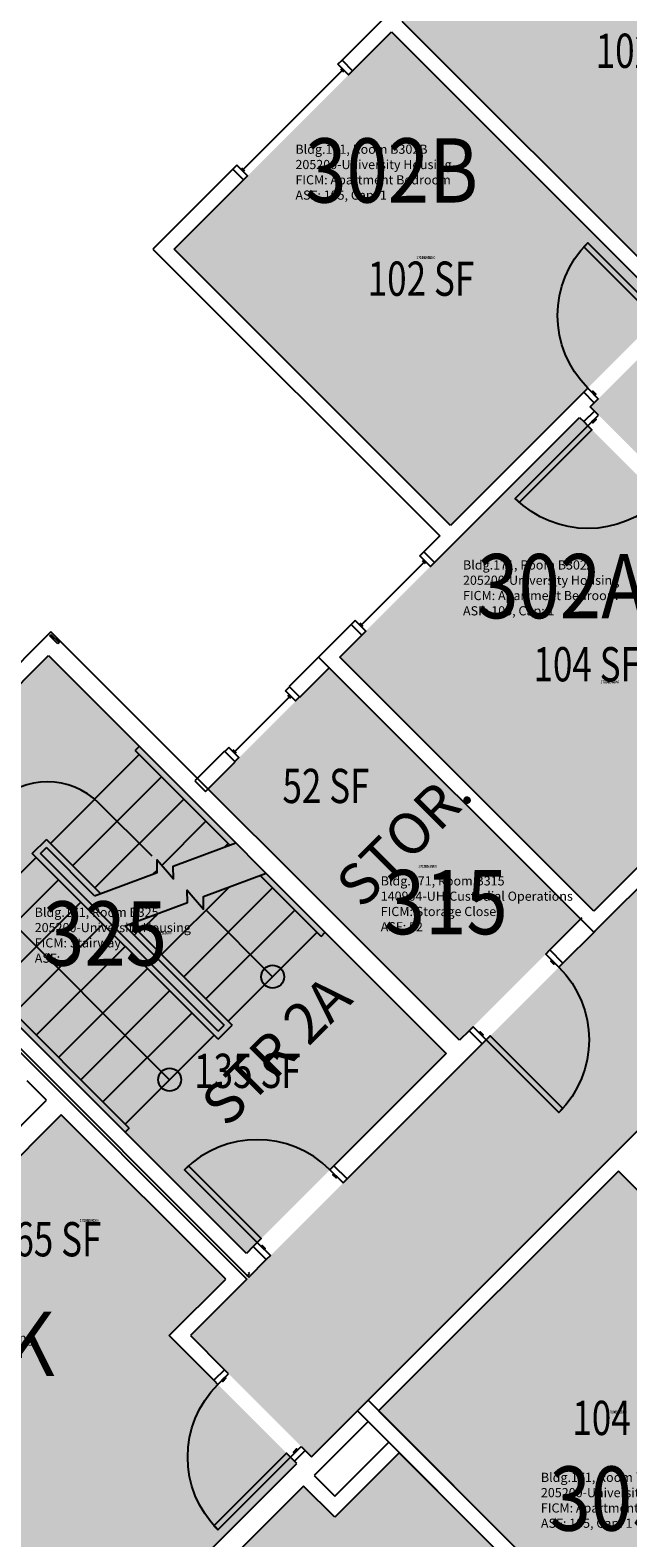
# Model space of a CAD drawing. Units: inches. Extents: x -98 to 2219, y 102 to 2358.
# Drawn here: x 238 to 447, y 1148 to 1676 of the extents above; entities that cross this region are included whole.
import ezdxf
from ezdxf.enums import TextEntityAlignment as Align

# ---------------------------------------------------------------- set-up
doc = ezdxf.new("R2010")
doc.units = ezdxf.units.IN
doc.header["$LTSCALE"] = 128
doc.header["$MEASUREMENT"] = 0
for name, color, linetype in [('A-Area-Iden', 1, 'Continuous'), ('A-Door', 2, 'Continuous'), ('A-FLOR', 3, 'Continuous'), ('A-Glaz', 1, 'Continuous'), ('A-IDEN-RNUM', 7, 'Continuous'), ('A-IDEN-SNUM', 4, 'Continuous'), ('A-IDEN-VNUM', 4, 'Continuous'), ('A-Wall', 5, 'Continuous'), ('AREA-TEXT', 3, 'Continuous'), ('Rooms-Category-Color', 7, 'Continuous'), ('Rooms-College-Color', 7, 'Continuous'), ('Rooms-Department-Color', 7, 'Continuous'), ('Rooms-Division-Color', 7, 'Continuous'), ('Rooms-Information', 7, 'Continuous')]:
    doc.layers.add(name, color=color, linetype=linetype)
doc.styles.add('AREA', font='arial.ttf', dxfattribs={"width": 0.75, "height": 12})
doc.styles.add('DIMS', font='arial.ttf')
doc.styles.add('ROOMSNUMBER', font='txt.shx', dxfattribs={"height": 0.03})
doc.styles.add('ROOMVNUMBER', font='simplex.shx', dxfattribs={"width": 0.85})
doc.styles.get("Standard").update_dxf_attribs({"font": 'arial.ttf'})
doc.dimstyles.new('NBA 2004', dxfattribs={"dimscale": 48, "dimtxt": 0.09375, "dimasz": 0.09375, "dimexe": 0.125, "dimexo": 0.125, "dimgap": 0.0625, "dimtad": 1, "dimdec": 3, "dimzin": 3, "dimdsep": 46, "dimlunit": 4, "dimtxsty": 'DIMS', "dimblk": 'ARCHTICK', "dimcen": 0.09375, "dimdle": 0.125, "dimclrd": 256, "dimclre": 256, "dimclrt": 2, "dimadec": 0, "dimazin": 0, "dimtfac": 0.75, "dimtdec": 3, "dimtmove": 2, "dimatfit": 2, "dimfxl": 1, "dimfrac": 2, "dimtolj": 1, "dimtzin": 0, "dimlwd": -1, "dimlwe": -1, "dimarcsym": 0})

# ---------------------------------------------------------------- blocks, each defined once
blk = doc.blocks.new('_ArchTick')
at = {"linetype": 'ByBlock', "const_width": 0.15}
blk.add_lwpolyline([(-0.5, -0.5), (0.5, 0.5)], dxfattribs=at)

msp = doc.modelspace()

# ---------------------------------------------------------------- hatches: boundary and pattern name
at = {"layer": 'Rooms-Category-Color', "true_color": 0xadadad}
for points in [[(1166.9, 2091.84), (942.37, 1867.31), (924.69, 1884.99), (866.48, 1826.78), (884.16, 1809.1), (754.02, 1678.97), (736.34, 1696.64), (678.13, 1638.43), (695.81, 1620.75), (294.33, 1219.27), (336.75, 1176.84), (613.08, 1453.17), (630.76, 1435.49), (688.97, 1493.7), (671.29, 1511.38), (801.42, 1641.51), (819.1, 1623.84), (877.31, 1682.05), (859.64, 1699.73), (1209.32, 2049.41)], [(244.65, 1457.39), (174.65, 1387.39), (313.95, 1248.09), (383.95, 1318.09)]]:
    msp.add_hatch(color=253, dxfattribs=at).paths.add_polyline_path(points)
at = {"layer": 'Rooms-Category-Color', "true_color": 0x728ef3}
for points in [[(721.51, 1837.9), (662.01, 1778.4), (736.34, 1704.07), (693.12, 1660.85), (686.79, 1667.17), (683.08, 1663.46), (689.41, 1657.13), (674.42, 1642.14), (639.51, 1677.06), (654.5, 1692.05), (659.04, 1687.5), (662.75, 1691.22), (653.08, 1700.89), (630.67, 1678.47), (640.48, 1668.66), (620.15, 1648.33), (610.34, 1658.14), (485.86, 1533.67), (495.68, 1523.86), (475.35, 1503.53), (434.33, 1544.54), (628.79, 1738.99), (543.23, 1824.55), (639.04, 1920.37)], [(368.48, 1679.51), (444.59, 1755.61), (541.28, 1658.91), (465.18, 1582.81)], [(364.77, 1675.8), (288.67, 1599.69), (385.37, 1503), (461.47, 1579.1)], [(435.57, 1367.94), (346.65, 1456.86), (430.62, 1540.83), (519.54, 1451.91)], [(430.98, 1365.11), (342.94, 1453.15), (300.43, 1410.63), (388.46, 1322.6)], [(306.7, 1239.07), (249.16, 1296.61), (167.75, 1215.2), (225.3, 1157.66)], [(444.23, 1276.9), (360.26, 1192.93), (449.18, 1104.01), (533.15, 1187.98)], [(23.59, 1054.43), (109.32, 968.7), (225.9, 1085.29), (297.75, 1015.52), (327.47, 1045.23), (264.9, 1107.81), (331.63, 1174.54), (286.9, 1219.27), (225.3, 1157.66), (184.2, 1198.76), (179.07, 1193.64), (103.85, 1268.86), (73.09, 1238.1), (140.18, 1171.01)], [(327.47, 1052.66), (410.29, 1135.48), (367.49, 1178.28), (344.87, 1155.65), (333.93, 1166.59), (275.15, 1107.81), (296.1, 1086.86), (294.68, 1085.45)]]:
    msp.add_hatch(color=171, dxfattribs=at).paths.add_polyline_path(points)
at = {"layer": 'Rooms-College-Color', "true_color": 0xadadad}
for points in [[(1166.9, 2091.84), (942.37, 1867.31), (924.69, 1884.99), (866.48, 1826.78), (884.16, 1809.1), (754.02, 1678.97), (736.34, 1696.64), (678.13, 1638.43), (695.81, 1620.75), (294.33, 1219.27), (336.75, 1176.84), (613.08, 1453.17), (630.76, 1435.49), (688.97, 1493.7), (671.29, 1511.38), (801.42, 1641.51), (819.1, 1623.84), (877.31, 1682.05), (859.64, 1699.73), (1209.32, 2049.41)], [(721.51, 1837.9), (662.01, 1778.4), (736.34, 1704.07), (693.12, 1660.85), (686.79, 1667.17), (683.08, 1663.46), (689.41, 1657.13), (674.42, 1642.14), (639.51, 1677.06), (654.5, 1692.05), (659.04, 1687.5), (662.75, 1691.22), (653.08, 1700.89), (630.67, 1678.47), (640.48, 1668.66), (620.15, 1648.33), (610.34, 1658.14), (485.86, 1533.67), (495.68, 1523.86), (475.35, 1503.53), (434.33, 1544.54), (628.79, 1738.99), (543.23, 1824.55), (639.04, 1920.37)], [(368.48, 1679.51), (444.59, 1755.61), (541.28, 1658.91), (465.18, 1582.81)], [(364.77, 1675.8), (288.67, 1599.69), (385.37, 1503), (461.47, 1579.1)], [(435.57, 1367.94), (346.65, 1456.86), (430.62, 1540.83), (519.54, 1451.91)], [(244.65, 1457.39), (174.65, 1387.39), (313.95, 1248.09), (383.95, 1318.09)], [(430.98, 1365.11), (342.94, 1453.15), (300.43, 1410.63), (388.46, 1322.6)], [(306.7, 1239.07), (249.16, 1296.61), (167.75, 1215.2), (225.3, 1157.66)], [(444.23, 1276.9), (360.26, 1192.93), (449.18, 1104.01), (533.15, 1187.98)], [(23.59, 1054.43), (109.32, 968.7), (225.9, 1085.29), (297.75, 1015.52), (327.47, 1045.23), (264.9, 1107.81), (331.63, 1174.54), (286.9, 1219.27), (225.3, 1157.66), (184.2, 1198.76), (179.07, 1193.64), (103.85, 1268.86), (73.09, 1238.1), (140.18, 1171.01)], [(327.47, 1052.66), (410.29, 1135.48), (367.49, 1178.28), (344.87, 1155.65), (333.93, 1166.59), (275.15, 1107.81), (296.1, 1086.86), (294.68, 1085.45)]]:
    msp.add_hatch(color=253, dxfattribs=at).paths.add_polyline_path(points)
at = {"layer": 'Rooms-Department-Color', "true_color": 0xacacac}
for points in [[(1166.9, 2091.84), (942.37, 1867.31), (924.69, 1884.99), (866.48, 1826.78), (884.16, 1809.1), (754.02, 1678.97), (736.34, 1696.64), (678.13, 1638.43), (695.81, 1620.75), (294.33, 1219.27), (336.75, 1176.84), (613.08, 1453.17), (630.76, 1435.49), (688.97, 1493.7), (671.29, 1511.38), (801.42, 1641.51), (819.1, 1623.84), (877.31, 1682.05), (859.64, 1699.73), (1209.32, 2049.41)], [(244.65, 1457.39), (174.65, 1387.39), (313.95, 1248.09), (383.95, 1318.09)]]:
    msp.add_hatch(color=253, dxfattribs=at).paths.add_polyline_path(points)
at = {"layer": 'Rooms-Department-Color', "true_color": 0x604aed}
for points in [[(721.51, 1837.9), (662.01, 1778.4), (736.34, 1704.07), (693.12, 1660.85), (686.79, 1667.17), (683.08, 1663.46), (689.41, 1657.13), (674.42, 1642.14), (639.51, 1677.06), (654.5, 1692.05), (659.04, 1687.5), (662.75, 1691.22), (653.08, 1700.89), (630.67, 1678.47), (640.48, 1668.66), (620.15, 1648.33), (610.34, 1658.14), (485.86, 1533.67), (495.68, 1523.86), (475.35, 1503.53), (434.33, 1544.54), (628.79, 1738.99), (543.23, 1824.55), (639.04, 1920.37)], [(368.48, 1679.51), (444.59, 1755.61), (541.28, 1658.91), (465.18, 1582.81)], [(364.77, 1675.8), (288.67, 1599.69), (385.37, 1503), (461.47, 1579.1)], [(435.57, 1367.94), (346.65, 1456.86), (430.62, 1540.83), (519.54, 1451.91)], [(430.98, 1365.11), (342.94, 1453.15), (300.43, 1410.63), (388.46, 1322.6)], [(306.7, 1239.07), (249.16, 1296.61), (167.75, 1215.2), (225.3, 1157.66)], [(444.23, 1276.9), (360.26, 1192.93), (449.18, 1104.01), (533.15, 1187.98)], [(23.59, 1054.43), (109.32, 968.7), (225.9, 1085.29), (297.75, 1015.52), (327.47, 1045.23), (264.9, 1107.81), (331.63, 1174.54), (286.9, 1219.27), (225.3, 1157.66), (184.2, 1198.76), (179.07, 1193.64), (103.85, 1268.86), (73.09, 1238.1), (140.18, 1171.01)], [(327.47, 1052.66), (410.29, 1135.48), (367.49, 1178.28), (344.87, 1155.65), (333.93, 1166.59), (275.15, 1107.81), (296.1, 1086.86), (294.68, 1085.45)]]:
    msp.add_hatch(color=173, dxfattribs=at).paths.add_polyline_path(points)
at = {"layer": 'Rooms-Division-Color', "true_color": 0xadadad}
for points in [[(1166.9, 2091.84), (942.37, 1867.31), (924.69, 1884.99), (866.48, 1826.78), (884.16, 1809.1), (754.02, 1678.97), (736.34, 1696.64), (678.13, 1638.43), (695.81, 1620.75), (294.33, 1219.27), (336.75, 1176.84), (613.08, 1453.17), (630.76, 1435.49), (688.97, 1493.7), (671.29, 1511.38), (801.42, 1641.51), (819.1, 1623.84), (877.31, 1682.05), (859.64, 1699.73), (1209.32, 2049.41)], [(244.65, 1457.39), (174.65, 1387.39), (313.95, 1248.09), (383.95, 1318.09)]]:
    msp.add_hatch(color=253, dxfattribs=at).paths.add_polyline_path(points)
at = {"layer": 'Rooms-Division-Color', "true_color": 0x604aed}
for points in [[(721.51, 1837.9), (662.01, 1778.4), (736.34, 1704.07), (693.12, 1660.85), (686.79, 1667.17), (683.08, 1663.46), (689.41, 1657.13), (674.42, 1642.14), (639.51, 1677.06), (654.5, 1692.05), (659.04, 1687.5), (662.75, 1691.22), (653.08, 1700.89), (630.67, 1678.47), (640.48, 1668.66), (620.15, 1648.33), (610.34, 1658.14), (485.86, 1533.67), (495.68, 1523.86), (475.35, 1503.53), (434.33, 1544.54), (628.79, 1738.99), (543.23, 1824.55), (639.04, 1920.37)], [(368.48, 1679.51), (444.59, 1755.61), (541.28, 1658.91), (465.18, 1582.81)], [(364.77, 1675.8), (288.67, 1599.69), (385.37, 1503), (461.47, 1579.1)], [(435.57, 1367.94), (346.65, 1456.86), (430.62, 1540.83), (519.54, 1451.91)], [(430.98, 1365.11), (342.94, 1453.15), (300.43, 1410.63), (388.46, 1322.6)], [(306.7, 1239.07), (249.16, 1296.61), (167.75, 1215.2), (225.3, 1157.66)], [(444.23, 1276.9), (360.26, 1192.93), (449.18, 1104.01), (533.15, 1187.98)], [(23.59, 1054.43), (109.32, 968.7), (225.9, 1085.29), (297.75, 1015.52), (327.47, 1045.23), (264.9, 1107.81), (331.63, 1174.54), (286.9, 1219.27), (225.3, 1157.66), (184.2, 1198.76), (179.07, 1193.64), (103.85, 1268.86), (73.09, 1238.1), (140.18, 1171.01)], [(327.47, 1052.66), (410.29, 1135.48), (367.49, 1178.28), (344.87, 1155.65), (333.93, 1166.59), (275.15, 1107.81), (296.1, 1086.86), (294.68, 1085.45)]]:
    msp.add_hatch(color=173, dxfattribs=at).paths.add_polyline_path(points)

# ---------------------------------------------------------------- linework, layer by layer
at = {"layer": 'A-Door'}
for points in [[(458.91, 1576.54), (457.49, 1575.12), (432.04, 1600.58), (433.45, 1601.99)], [(437.16, 1547.37), (435.75, 1545.95), (432.04, 1549.67), (433.45, 1551.08)], [(435.92, 1548.61), (436.28, 1548.96), (435.22, 1550.02), (434.86, 1549.67)], [(437.25, 1541.62), (435.84, 1543.04), (432.12, 1539.33), (433.54, 1537.91)], [(433.54, 1537.91), (434.95, 1536.5), (409.5, 1511.04), (408.08, 1512.46)], [(436.01, 1540.39), (436.37, 1540.03), (435.3, 1538.97), (434.95, 1539.33)], [(418.78, 1352.91), (420.19, 1354.33), (424.79, 1349.73), (423.37, 1348.32)], [(420.9, 1350.79), (420.55, 1350.44), (421.61, 1349.38), (421.96, 1349.73)], [(393.32, 1327.46), (391.91, 1326.04), (396.5, 1321.45), (397.92, 1322.86)], [(395.44, 1325.34), (395.8, 1325.69), (396.86, 1324.63), (396.5, 1324.28)], [(397.92, 1322.86), (399.33, 1324.28), (424.79, 1298.82), (423.37, 1297.41)], [(317.75, 1251.89), (319.16, 1253.3), (293.71, 1278.76), (292.29, 1277.34)], [(347.8, 1272.75), (349.22, 1274.16), (344.62, 1278.76), (343.21, 1277.34)], [(345.68, 1274.87), (345.33, 1274.51), (344.27, 1275.57), (344.62, 1275.93)], [(322.35, 1247.29), (320.93, 1245.88), (316.34, 1250.47), (317.75, 1251.89)], [(320.22, 1249.41), (320.58, 1249.76), (319.52, 1250.83), (319.16, 1250.47)], [(307.67, 1205.92), (306.26, 1207.34), (302.55, 1203.63), (303.96, 1202.21)], [(306.44, 1204.69), (306.79, 1204.33), (305.73, 1203.27), (305.38, 1203.63)], [(329.42, 1176.76), (328, 1178.17), (302.55, 1152.71), (303.96, 1151.3)], [(333.13, 1180.47), (334.54, 1179.05), (330.83, 1175.34), (329.42, 1176.76)], [(331.89, 1179.23), (331.54, 1179.58), (330.48, 1178.52), (330.83, 1178.17)]]:
    msp.add_lwpolyline(points, close=True, dxfattribs=at)
at = {"layer": 'A-Door', "extrusion": (0, 0, -1)}
for centre, start, end in [((-458.91, 1576.54), 315, 45), ((-433.54, 1537.91), 225, 315), ((-397.92, 1322.86), 135, 225), ((-329.42, 1176.76), 315, 45)]:
    msp.add_arc(centre, 36, start, end, dxfattribs=at)
at = {"layer": 'A-Door'}
msp.add_arc((317.75, 1251.89), 36, 45, 135, dxfattribs=at)
at = {"layer": 'A-FLOR'}
for p, q in [((276.47, 1425.57), (275.06, 1424.16)), ((245.36, 1391.63), (276.47, 1422.74)), ((308.17, 1391.05), (275.06, 1424.16)), ((253.14, 1383.85), (284.25, 1414.96)), ((260.92, 1376.07), (292.03, 1407.18)), ((260.92, 1376.07), (292.03, 1407.18)), ((284.34, 1383.94), (299.81, 1399.41)), ((239, 1388.09), (243.95, 1393.04)), ((241.82, 1388.09), (243.95, 1390.21)), ((262.88, 1374.11), (243.95, 1393.04)), ((260.82, 1373.34), (243.95, 1390.21)), ((306.31, 1390.35), (307.59, 1391.63)), ((240.41, 1386.68), (209.3, 1355.57)), ((304.05, 1323.04), (239, 1388.09)), ((304.05, 1325.87), (241.82, 1388.09)), ((248.19, 1378.9), (217.08, 1347.79)), ((281.46, 1381.06), (282.71, 1382.31)), ((340.11, 1359.1), (318.77, 1380.44)), ((284.25, 1352.74), (307.88, 1376.36)), ((292.03, 1344.96), (323.14, 1376.07)), ((255.97, 1371.12), (224.85, 1340.01)), ((287.08, 1308.9), (226.27, 1369.71)), ((299.81, 1337.18), (330.92, 1368.29)), ((263.74, 1363.34), (232.63, 1332.23)), ((271.43, 1362.73), (306.17, 1327.99)), ((273.49, 1363.5), (309, 1327.99)), ((276.47, 1360.52), (283.01, 1367.05)), ((272.94, 1291.93), (207.88, 1356.98)), ((307.59, 1329.4), (338.7, 1360.52)), ((340.11, 1359.1), (341.53, 1360.52)), ((271.52, 1355.57), (240.41, 1324.45)), ((279.3, 1347.79), (248.19, 1316.67)), ((287.08, 1340.01), (255.97, 1308.9)), ((294.86, 1332.23), (263.74, 1301.12)), ((304.05, 1323.04), (309, 1327.99)), ((304.05, 1325.87), (306.17, 1327.99)), ((302.64, 1324.45), (271.52, 1293.34)), ((272.94, 1291.93), (271.52, 1290.51))]:
    msp.add_line(p, q, dxfattribs=at)
for points in [[(260.82, 1373.34), (282.72, 1381.51), (282.67, 1385.89), (288.38, 1379.24), (288.33, 1383.63), (310.23, 1391.82)], [(271.43, 1362.73), (293.32, 1370.9), (293.27, 1375.29), (298.99, 1368.63), (298.94, 1373.02), (320.83, 1381.21)]]:
    msp.add_lwpolyline(points, dxfattribs=at)
for centre in [(323.14, 1344.96), (287.08, 1308.9)]:
    msp.add_circle(centre, 4, dxfattribs=at)
msp.add_arc((244.3, 1387.74), 25.5, 45, 225, dxfattribs=at)
at = {"layer": 'A-Glaz'}
for p, q in [((347.52, 1662.26), (312.87, 1627.61)), ((348.05, 1661.72), (346.99, 1662.79)), ((313.4, 1627.08), (312.34, 1628.14)), ((376.18, 1490.1), (354.26, 1468.18)), ((376.71, 1489.57), (375.65, 1490.63)), ((354.79, 1467.65), (353.73, 1468.71)), ((309.92, 1423.83), (329.01, 1442.93)), ((329.54, 1442.4), (328.48, 1443.46)), ((310.45, 1423.3), (309.38, 1424.36))]:
    msp.add_line(p, q, dxfattribs=at)
for points in [[(346.02, 1664.46), (347.43, 1665.88), (351.14, 1662.17), (349.73, 1660.75)], [(310.66, 1629.11), (309.25, 1627.7), (312.96, 1623.98), (314.37, 1625.4)], [(374.68, 1492.31), (376.09, 1493.72), (379.8, 1490.01), (378.39, 1488.59)], [(352.05, 1469.68), (350.63, 1468.27), (354.35, 1464.55), (355.76, 1465.97)], [(327.59, 1445.05), (329.01, 1446.46), (332.54, 1442.93), (331.13, 1441.51)], [(307.79, 1425.25), (306.38, 1423.83), (309.92, 1420.3), (311.33, 1421.71)]]:
    msp.add_lwpolyline(points, close=True, dxfattribs=at)
at = {"layer": 'A-Wall'}
for p, q in [((383.86, 1702.31), (347.43, 1665.88)), ((465.18, 1582.81), (368.48, 1679.51)), ((351.14, 1662.17), (364.77, 1675.8)), ((364.77, 1675.8), (461.47, 1579.1)), ((347.43, 1665.88), (351.14, 1662.17)), ((309.25, 1627.7), (281.25, 1599.69)), ((312.96, 1623.98), (309.25, 1627.7)), ((288.67, 1599.69), (312.96, 1623.98)), ((281.25, 1599.69), (381.65, 1499.29)), ((385.37, 1503), (288.67, 1599.69)), ((432.04, 1549.67), (385.37, 1503)), ((435.75, 1545.95), (432.04, 1549.67)), ((432.12, 1539.33), (435.84, 1543.04)), ((434.33, 1544.54), (435.75, 1545.95)), ((435.84, 1543.04), (434.33, 1544.54)), ((385.81, 1496.01), (430.62, 1540.83)), ((430.62, 1540.83), (432.12, 1539.33)), ((381.65, 1499.29), (376.09, 1493.72)), ((379.8, 1490.01), (385.81, 1496.01)), ((376.09, 1493.72), (379.8, 1490.01)), ((350.63, 1468.27), (339.23, 1456.86)), ((354.35, 1464.55), (350.63, 1468.27)), ((245.54, 1465.7), (222.91, 1443.07)), ((245.09, 1464.37), (245.54, 1464.81)), ((247.92, 1461.54), (245.09, 1464.37)), ((388.55, 1322.69), (245.54, 1465.7)), ((245.54, 1464.81), (248.36, 1461.99)), ((346.65, 1456.86), (354.35, 1464.55)), ((226.62, 1439.36), (244.65, 1457.39)), ((244.65, 1457.39), (383.95, 1318.09)), ((248.36, 1461.99), (247.92, 1461.54)), ((339.23, 1456.86), (328.92, 1446.55)), ((332.63, 1442.84), (342.94, 1453.15)), ((342.94, 1453.15), (339.23, 1456.86)), ((339.23, 1456.86), (435.57, 1360.52)), ((435.57, 1367.94), (346.65, 1456.86)), ((519.54, 1451.91), (435.57, 1367.94)), ((443.79, 1283.88), (613.08, 1453.17)), ((435.57, 1360.52), (526.52, 1451.47)), ((328.92, 1446.55), (332.63, 1442.84)), ((119.05, 1434.14), (314.13, 1239.07)), ((306.29, 1423.92), (295.92, 1413.55)), ((310, 1420.21), (306.29, 1423.92)), ((299.63, 1409.84), (310, 1420.21)), ((295.92, 1413.55), (299.63, 1409.84)), ((167.22, 1387.39), (314.83, 1239.78)), ((313.95, 1248.09), (174.65, 1387.39)), ((431.42, 1365.55), (420.19, 1354.33)), ((424.79, 1349.73), (436.01, 1360.96)), ((420.19, 1354.33), (424.79, 1349.73)), ((391.91, 1326.04), (388.55, 1322.69)), ((396.5, 1321.45), (391.91, 1326.04)), ((349.22, 1274.16), (396.5, 1321.45)), ((383.95, 1318.09), (344.62, 1278.76)), ((244.03, 1301.74), (237.22, 1308.55)), ((225.12, 1282.82), (244.03, 1301.74)), ((249.16, 1296.61), (167.75, 1215.2)), ((306.7, 1239.07), (249.16, 1296.61)), ((352.84, 1192.93), (443.79, 1283.88)), ((344.62, 1278.76), (349.22, 1274.16)), ((444.23, 1276.9), (360.26, 1192.93)), ((501.51, 1219.62), (444.23, 1276.9)), ((316.34, 1250.47), (313.95, 1248.09)), ((320.93, 1245.88), (316.34, 1250.47)), ((314.39, 1240.22), (315.1, 1240.93)), ((315.1, 1240.93), (314.66, 1241.37)), ((314.83, 1239.78), (320.93, 1245.88)), ((286.9, 1219.27), (306.7, 1239.07)), ((314.13, 1239.07), (294.33, 1219.27)), ((313.95, 1240.66), (314.39, 1240.22)), ((302.55, 1203.63), (286.9, 1219.27)), ((294.33, 1219.27), (306.26, 1207.34)), ((306.26, 1207.34), (302.55, 1203.63)), ((336.75, 1176.84), (356.55, 1196.64)), ((356.55, 1196.64), (489.05, 1064.15)), ((356.55, 1189.22), (337.64, 1170.3)), ((449.18, 1096.59), (352.84, 1192.93)), ((363.78, 1181.99), (356.55, 1189.22)), ((360.26, 1192.93), (449.18, 1104.01)), ((330.83, 1175.34), (334.54, 1179.05)), ((334.54, 1179.05), (336.75, 1176.84)), ((344.87, 1163.07), (363.78, 1181.99)), ((367.49, 1178.28), (344.87, 1155.65)), ((410.29, 1135.48), (367.49, 1178.28)), ((264.9, 1107.81), (331.63, 1174.54)), ((331.63, 1174.54), (330.83, 1175.34)), ((337.64, 1170.3), (344.87, 1163.07)), ((333.93, 1166.59), (275.15, 1107.81)), ((344.87, 1155.65), (333.93, 1166.59))]:
    msp.add_line(p, q, dxfattribs=at)

# ---------------------------------------------------------------- texts
at = {"layer": 'A-Area-Iden'}
for s, p in [('STOR.', (374.16, 1388.16)), ('STR 2A', (329.47, 1314.09))]:
    msp.add_text(s, height=14.4, rotation=45, dxfattribs=at).set_placement(p, align=Align.CENTER)
at = {"layer": 'A-IDEN-RNUM', "style": 'ROOMSNUMBER', "width": 0.85}
for s, p in [('0302-B0', (376.77, 1596.79)), ('0302-A0', (441.21, 1448.23)), ('0315-00', (377.36, 1383.62)), ('0325-00', (284.53, 1360.32)), ('0301-K0', (258.94, 1259.59)), ('0303-D0', (443.75, 1192.53))]:
    msp.add_text(s, height=1, dxfattribs=at).set_placement(p, align=Align.MIDDLE_CENTER)
at = {"layer": 'A-IDEN-SNUM', "style": 'ROOMSNUMBER', "width": 0.85}
for s, p in [('1710B302B0', (376.77, 1596.79)), ('1710B302A0', (441.21, 1448.23)), ('1710B31500', (377.36, 1383.62)), ('1710B32500', (284.53, 1360.32)), ('1710B301K0', (258.94, 1259.59)), ('1710B303D0', (443.75, 1192.53))]:
    msp.add_text(s, height=1, dxfattribs=at).set_placement(p, align=Align.MIDDLE_CENTER)
at = {"layer": 'A-IDEN-VNUM', "style": 'ROOMVNUMBER', "width": 0.85}
for s, p in [('302B', (364.81, 1627.3)), ('302A', (424.39, 1481.73)), ('315', (383.74, 1371.09)), ('325', (264.44, 1360.1)), ('301K', (216.65, 1216.38)), ('303D', (450.76, 1162.22))]:
    msp.add_text(s, height=22.5, dxfattribs=at).set_placement(p, align=Align.MIDDLE_CENTER)
at = {"layer": 'AREA-TEXT', "style": 'AREA', "width": 0.75}
for s, p in [('102 SF', (454.88, 1669.21)), ('102 SF', (375.07, 1589.4)), ('104 SF', (433.1, 1454.38)), ('52 SF', (341.81, 1411.76)), ('135 SF', (314.3, 1312)), ('65 SF', (247.96, 1253.03)), ('104 SF', (446.71, 1190.46))]:
    msp.add_text(s, height=12, dxfattribs=at).set_placement(p, align=Align.MIDDLE_CENTER)

# ---------------------------------------------------------------- leaders
at = {"layer": 'A-FLOR'}
for points in [[(280.92, 1387.18), (262.33, 1405.77)], [(299.59, 1368.51), (323.14, 1344.96)]]:
    msp.add_leader(points, dimstyle='NBA 2004', override={"dimscale": 96, "dimasz": 0.09375, "dimgap": 0.0625, "dimtad": 0}, dxfattribs=at)

# ---------------------------------------------------------------- next in the draw order: texts
at = {"layer": 'Rooms-Information', "char_height": 3.2143, "width": 72, "attachment_point": 7, "style": 'ROOMVNUMBER', "bg_fill": 3, "box_fill_scale": 1.5, "bg_fill_color": 256, "bg_fill_true_color": 13158600, "bg_fill_transparency": 0}
for s, insert in [('Bldg.171, Room B302B^M^J205200-University Housing^M^JFICM: Apartment Bedroom^M^JASF: 105, Cap: 1', (331.12, 1616.05)), ('Bldg.171, Room B302A^M^J205200-University Housing^M^JFICM: Apartment Bedroom^M^JASF: 105, Cap: 1', (389.79, 1470.48)), ('Bldg.171, Room B315^M^J140904-UH-Custodial Operations^M^JFICM: Storage Closet^M^JASF: 52', (360.98, 1359.84)), ('Bldg.171, Room B325^M^J205200-University Housing^M^JFICM: Stairway^M^JASF: ', (239.85, 1348.85)), ('Bldg.171, Room B301K^M^J205200-University Housing^M^JFICM: Apartment Kitchen^M^JASF: ', (184.77, 1205.13)), ('Bldg.171, Room B303D^M^J205200-University Housing^M^JFICM: Apartment Bedroom^M^JASF: 105, Cap: 1', (417.06, 1150.97))]:
    msp.add_mtext(s, dxfattribs=dict(at, insert=insert))

doc.saveas('drawing.dxf')
